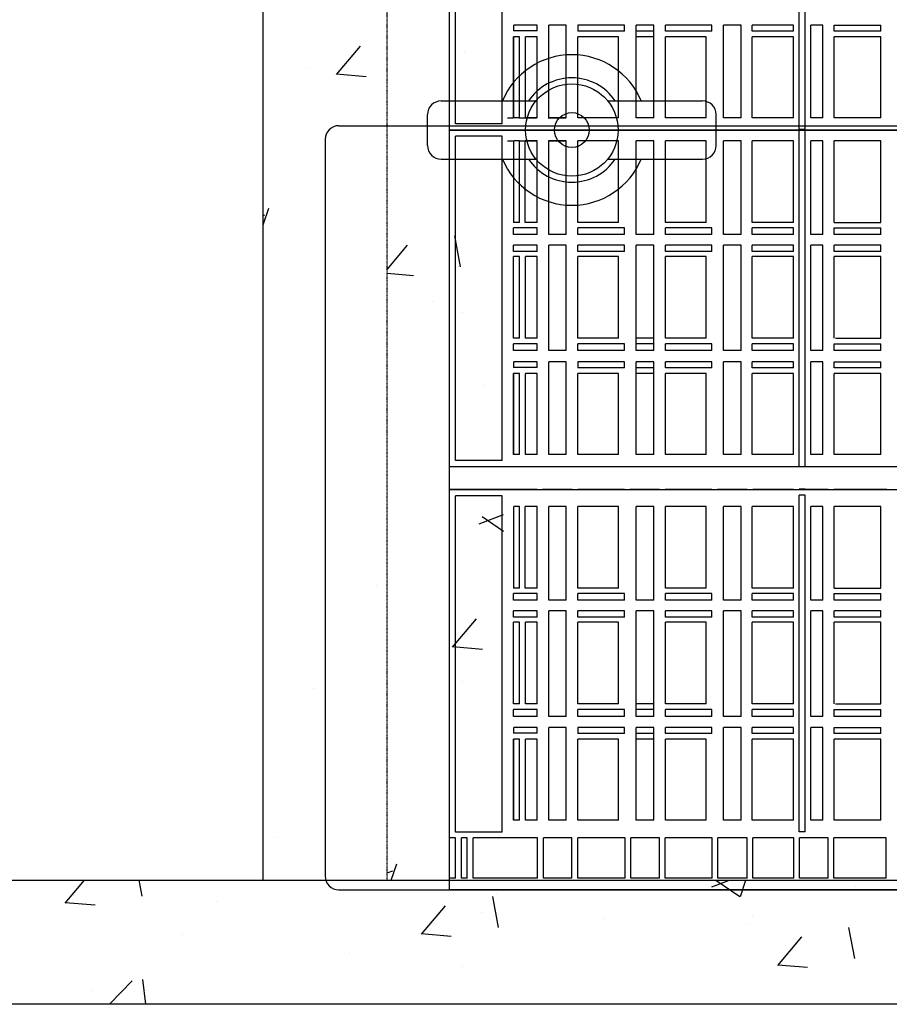
# Model space of a CAD drawing. Units: millimetres. Extents: x -122097 to 225911, y -22928 to 85754.
# Drawn here: x 147619 to 148063, y 78040 to 78544 of the extents above; entities that cross this region are included whole.
import ezdxf

# ---------------------------------------------------------------- set-up
doc = ezdxf.new("R2010")
doc.units = ezdxf.units.MM
doc.header["$LTSCALE"] = 0.5
doc.linetypes.add('HIDDEN', pattern=[0.375, 0.25, -0.125])

# ---------------------------------------------------------------- blocks, each defined once
blk = doc.blocks.new('2-MOD-FILTRE-3780-PLAN')
at = {"linetype": 'Continuous'}
h = blk.add_hatch(dxfattribs=at)
h.set_pattern_fill('AR-CONC', color=0)
h.set_pattern_definition([(50, (8636362.7, 94274.34), (182.184669, -15.9390855), [19.05, -209.55]), (355, (8636362.7, 94274.34), (-35.2434214, 191.0568452), [15.24, -167.6405842]), (100.4514447, (8636377.88, 94273.01), (146.941247, 175.117752), [16.1900088, -178.0902446]), (46.1842, (8636362.7, 94325.14), (271.079041, -42.042328), [28.575, -314.325]), (96.6355576, (8636385.3, 94321.64), (237.404134, 247.4261246), [24.285023, -267.135608]), (351.1841512, (8636362.7, 94325.14), (237.404134, 247.4261246), [22.859967, -251.459732]), (21, (8636388.1, 94312.44), (151.6143913, -102.2651982), [19.05, -209.55]), (326, (8636388.1, 94312.44), (61.8020283, 184.187966), [15.24, -167.64]), (71.451445, (8636400.74, 94303.92), (213.4164193, 81.922769), [16.1900088, -178.0899376]), (37.5, (8636362.7, 94274.34), (3.08860325, 84.55503887), [0, -165.608, 0, -170.18, 0, -168.275]), (7.5, (8636362.7, 94274.34), (66.8196625, 100.1805748), [0, -97.028, 0, -161.798, 0, -64.135]), (327.5, (8636306.06, 94274.34), (135.59059517, -5.728744), [0, -63.5, 0, -198.12, 0, -262.89]), (317.5, (8636280.66, 94274.34), (148.1291814, 25.426491), [0, -82.55, 0, -131.572, 0, -186.69])])
h.paths.add_polyline_path([(21799888.67, 1351363.96), (21799888.67, 1350639.26), (21799952.17, 1350639.26), (21799952.17, 1351427.46), (21798847.27, 1351427.46), (21798847.27, 1350639.26), (21798910.77, 1350639.26), (21798910.77, 1351363.96)])
h.paths.add_polyline_path([(21798910.77, 1349814.56), (21798910.77, 1350539.26), (21798847.27, 1350539.26), (21798847.27, 1349751.06), (21799952.17, 1349751.06), (21799952.17, 1350539.26), (21799888.67, 1350539.26), (21799888.67, 1349814.56)])
h = blk.add_hatch(dxfattribs=at)
h.set_pattern_fill('AR-CONC', color=0)
h.set_pattern_definition([(50, (8636936.25, 94284), (182.184669, -15.9390855), [19.05, -209.55]), (355, (8636936.25, 94284), (-35.2434214, 191.0568452), [15.24, -167.6405842]), (100.4514447, (8636951.44, 94282.67), (146.941247, 175.117752), [16.1900088, -178.0902446]), (46.1842, (8636936.25, 94334.8), (271.079041, -42.042328), [28.575, -314.325]), (96.6355576, (8636958.84, 94331.3), (237.404134, 247.4261246), [24.285023, -267.135608]), (351.1841512, (8636936.25, 94334.8), (237.404134, 247.4261246), [22.859967, -251.459732]), (21, (8636961.65, 94322.1), (151.6143913, -102.2651982), [19.05, -209.55]), (326, (8636961.65, 94322.1), (61.8020283, 184.187966), [15.24, -167.64]), (71.451445, (8636974.29, 94313.58), (213.4164193, 81.922769), [16.1900088, -178.0899376]), (37.5, (8636936.253, 94284), (3.08860325, 84.55503887), [0, -165.608, 0, -170.18, 0, -168.275]), (7.5, (8636936.25, 94284), (66.8196625, 100.1805748), [0, -97.028, 0, -161.798, 0, -64.135]), (327.5, (8636879.61, 94284), (135.59059517, -5.728744), [0, -63.5, 0, -198.12, 0, -262.89]), (317.5, (8636854.21, 94284), (148.1291814, 25.426491), [0, -82.55, 0, -131.572, 0, -186.69])])
h.paths.add_polyline_path([(21799211.17, 1350739.26), (21799274.67, 1350739.26), (21799274.67, 1351363.96), (21799211.17, 1351363.96)])
h.paths.add_polyline_path([(21799274.67, 1350439.26), (21799211.17, 1350439.26), (21799211.17, 1349814.56), (21799274.67, 1349814.56)])
h = blk.add_hatch(dxfattribs=at)
h.set_pattern_fill('AR-CONC', color=254)
h.set_pattern_definition([(50, (8638141.32, 90695.41), (182.184669, -15.9390855), [19.05, -209.55]), (355, (8638141.32, 90695.41), (-35.2434214, 191.0568452), [15.24, -167.6405842]), (100.4514447, (8638156.5, 90694.08), (146.941247, 175.117752), [16.1900088, -178.0902446]), (46.1842, (8638141.32, 90746.21), (271.079041, -42.042328), [28.575, -314.325]), (96.6355576, (8638163.9, 90742.7), (237.404134, 247.4261246), [24.285023, -267.135608]), (351.1841512, (8638141.32, 90746.2), (237.404134, 247.4261246), [22.859967, -251.459732]), (21, (8638166.72, 90733.51), (151.6143913, -102.2651982), [19.05, -209.55]), (326, (8638166.72, 90733.51), (61.8020283, 184.187966), [15.24, -167.64]), (71.451445, (8638179.35, 90724.99), (213.4164193, 81.922769), [16.1900088, -178.0899376]), (37.5, (8638141.316, 90695.41), (3.08860325, 84.55503887), [0, -165.608, 0, -170.18, 0, -168.275]), (7.5, (8638141.32, 90695.41), (66.8196625, 100.1805748), [0, -97.028, 0, -161.798, 0, -64.135]), (327.5, (8638084.674, 90695.41), (135.59059517, -5.728744), [0, -63.5, 0, -198.12, 0, -262.89]), (317.5, (8638059.27, 90695.41), (148.1291814, 25.426491), [0, -82.55, 0, -131.572, 0, -186.69])])
h.paths.add_polyline_path([(21799334.16, 1350318.47, -0.053464), (21799274.67, 1350305.28), (21799274.67, 1350150.36), (21799334.16, 1350150.36)])
h.paths.add_polyline_path([(21799334.16, 1350150.36), (21799274.67, 1350150.36), (21799274.67, 1349814.56), (21799334.16, 1349814.56)])
h.paths.add_polyline_path([(21799888.67, 1350150.36), (21799821.17, 1350150.36), (21799821.17, 1349814.56), (21799888.67, 1349814.56)])
h.paths.add_polyline_path([(21799888.67, 1350539.26), (21799871.77, 1350539.26), (21799871.77, 1350531.86), (21799825.73, 1350531.86), (21799821.17, 1350536.41), (21799821.17, 1350150.36), (21799888.67, 1350150.36)])
h.paths.add_polyline_path([(21799888.67, 1351028.16), (21799821.17, 1351028.16), (21799821.17, 1350642.1), (21799825.73, 1350646.66), (21799871.77, 1350646.66), (21799871.77, 1350639.26), (21799888.67, 1350639.26)])
h.paths.add_polyline_path([(21799334.16, 1351028.16), (21799274.67, 1351028.16), (21799274.67, 1350873.24, -0.053464), (21799334.16, 1350860.05)])
h.paths.add_polyline_path([(21799334.16, 1351363.96), (21799274.67, 1351363.96), (21799274.67, 1351028.16), (21799334.16, 1351028.16)])
h.paths.add_polyline_path([(21799888.67, 1351363.96), (21799821.17, 1351363.96), (21799821.17, 1351028.16), (21799888.67, 1351028.16)])
at = {"color": 254, "linetype": 'HIDDEN'}
blk.add_line((21799211.17, 1349814.56), (21799211.17, 1351363.96), dxfattribs=at)
at = {"color": 0, "linetype": 'Continuous'}
for p, q in [((21799211.17, 1349814.56), (21799211.17, 1351363.96)), ((21799249.92, 1350200.36), (21799886.67, 1350200.36)), ((21799242.92, 1350193.36), (21799242.92, 1349816.56)), ((21798910.77, 1349814.57), (21799888.67, 1349814.57)), ((21799249.92, 1349809.56), (21799886.67, 1349809.56))]:
    blk.add_line(p, q, dxfattribs=at)
at = {"color": 0, "linetype": 'HIDDEN'}
blk.add_line((21799274.67, 1349814.56), (21799274.67, 1351363.96), dxfattribs=at)
at = {"color": 253, "linetype": 'Continuous'}
for p, q in [((21799485.31, 1350198.37), (21799485.31, 1350370.52)), ((21799488.41, 1350198.37), (21799488.41, 1350370.52)), ((21799309.64, 1350201.31), (21799309.64, 1350367.11)), ((21799333.44, 1350201.31), (21799333.44, 1350367.11)), ((21799333.44, 1350201.31), (21799333.44, 1350367.11)), ((21799351.37, 1350248.85), (21799339.23, 1350248.85)), ((21799351.37, 1350251.72), (21799339.32, 1350251.72)), ((21799339.32, 1350248.85), (21799339.32, 1350251.72)), ((21799351.37, 1350248.85), (21799351.37, 1350251.72)), ((21799366.16, 1350251.72), (21799357.22, 1350251.72)), ((21799357.22, 1350204.34), (21799357.22, 1350251.72)), ((21799366.16, 1350204.34), (21799366.16, 1350251.72)), ((21799396.03, 1350251.72), (21799372.12, 1350251.72)), ((21799372.12, 1350251.72), (21799372.12, 1350248.67)), ((21799396.03, 1350248.67), (21799372.12, 1350248.67)), ((21799396.03, 1350248.67), (21799396.03, 1350251.72)), ((21799410.95, 1350251.72), (21799401.87, 1350251.72)), ((21799401.87, 1350204.34), (21799401.87, 1350251.72)), ((21799410.95, 1350248.67), (21799401.87, 1350248.67)), ((21799410.95, 1350204.34), (21799410.95, 1350251.72)), ((21799440.69, 1350251.72), (21799416.88, 1350251.72)), ((21799416.88, 1350248.67), (21799416.88, 1350251.72)), ((21799440.69, 1350248.67), (21799416.88, 1350248.67)), ((21799440.69, 1350248.67), (21799440.69, 1350251.72)), ((21799455.62, 1350251.72), (21799446.56, 1350251.72)), ((21799446.56, 1350204.34), (21799446.56, 1350251.72)), ((21799455.62, 1350204.34), (21799455.62, 1350251.72)), ((21799482.37, 1350251.72), (21799461.33, 1350251.72)), ((21799461.33, 1350248.67), (21799461.33, 1350251.72)), ((21799482.37, 1350248.67), (21799461.33, 1350248.67)), ((21799482.37, 1350248.67), (21799482.37, 1350251.72)), ((21799497.33, 1350251.72), (21799491.29, 1350251.72)), ((21799491.29, 1350204.34), (21799491.29, 1350251.72)), ((21799497.33, 1350204.34), (21799497.33, 1350251.72)), ((21799503.14, 1350248.67), (21799503.14, 1350251.72)), ((21799503.14, 1350251.72), (21799527.04, 1350251.72)), ((21799527.04, 1350248.67), (21799503.14, 1350248.67)), ((21799527.04, 1350248.67), (21799527.04, 1350251.72)), ((21799339.23, 1350204.34), (21799339.23, 1350245.8)), ((21799342.32, 1350245.8), (21799339.23, 1350245.8)), ((21799339.32, 1350204.34), (21799339.32, 1350245.8)), ((21799342.32, 1350204.34), (21799342.32, 1350245.8)), ((21799351.37, 1350245.8), (21799345.31, 1350245.8)), ((21799345.31, 1350204.34), (21799345.31, 1350245.8)), ((21799351.37, 1350204.34), (21799351.37, 1350245.8)), ((21799392.95, 1350245.8), (21799372.12, 1350245.8)), ((21799372.12, 1350204.34), (21799372.12, 1350245.8)), ((21799392.95, 1350204.34), (21799392.95, 1350245.8)), ((21799410.95, 1350245.8), (21799401.87, 1350245.8)), ((21799437.81, 1350245.8), (21799416.88, 1350245.8)), ((21799416.88, 1350204.34), (21799416.88, 1350245.8)), ((21799437.81, 1350204.34), (21799437.81, 1350245.8)), ((21799482.37, 1350245.8), (21799461.33, 1350245.8)), ((21799461.33, 1350204.34), (21799461.33, 1350245.8)), ((21799482.37, 1350204.34), (21799482.37, 1350245.8)), ((21799527.04, 1350245.8), (21799503.14, 1350245.8)), ((21799503.14, 1350204.34), (21799503.14, 1350245.8)), ((21799527.04, 1350204.34), (21799527.04, 1350245.8)), ((21799336.22, 1350204.34), (21799339.09, 1350204.34)), ((21799342.32, 1350204.34), (21799339.23, 1350204.34)), ((21799342.06, 1350204.34), (21799350.98, 1350204.34)), ((21799351.37, 1350204.34), (21799345.31, 1350204.34)), ((21799356.9, 1350204.34), (21799365.92, 1350204.34)), ((21799366.16, 1350204.34), (21799357.22, 1350204.34)), ((21799392.95, 1350204.34), (21799372.12, 1350204.34)), ((21799410.95, 1350204.34), (21799401.87, 1350204.34)), ((21799437.81, 1350204.34), (21799416.88, 1350204.34)), ((21799455.62, 1350204.34), (21799446.56, 1350204.34)), ((21799482.37, 1350204.34), (21799461.33, 1350204.34)), ((21799497.33, 1350204.34), (21799491.29, 1350204.34)), ((21799527.04, 1350204.34), (21799503.14, 1350204.34)), ((21799857.54, 1350198.16), (21799306.46, 1350198.16)), ((21799306.46, 1350198.16), (21799857.54, 1350198.16)), ((21799333.44, 1350201.31), (21799309.64, 1350201.31)), ((21799333.44, 1350198.16), (21799309.64, 1350198.16)), ((21799333.44, 1350198.16), (21799309.64, 1350198.16)), ((21799488.41, 1350198.42), (21799485.31, 1350198.42)), ((21799485.31, 1350026.27), (21799485.31, 1350198.42)), ((21799488.41, 1350198.37), (21799485.31, 1350198.37)), ((21799488.41, 1350026.27), (21799488.41, 1350198.42)), ((21799333.44, 1350195.01), (21799309.64, 1350195.01)), ((21799309.64, 1350029.21), (21799309.64, 1350195.01)), ((21799309.64, 1350029.21), (21799309.64, 1350195.01)), ((21799333.44, 1350029.21), (21799333.44, 1350195.01)), ((21799333.44, 1350029.21), (21799333.44, 1350195.01)), ((21799336.22, 1350192.66), (21799339.09, 1350192.66)), ((21799342.37, 1350192.66), (21799339.33, 1350192.66)), ((21799339.33, 1350150.92), (21799339.33, 1350192.66)), ((21799342.06, 1350192.66), (21799350.98, 1350192.66)), ((21799342.37, 1350150.92), (21799342.37, 1350192.66)), ((21799351.37, 1350192.66), (21799345.24, 1350192.66)), ((21799345.24, 1350150.92), (21799345.24, 1350192.66)), ((21799351.37, 1350150.92), (21799351.37, 1350192.66)), ((21799356.9, 1350192.66), (21799365.92, 1350192.66)), ((21799366.16, 1350192.66), (21799357.22, 1350192.66)), ((21799357.22, 1350144.79), (21799357.22, 1350192.66)), ((21799366.16, 1350144.79), (21799366.16, 1350192.66)), ((21799392.95, 1350192.66), (21799372.12, 1350192.66)), ((21799372.12, 1350150.92), (21799372.12, 1350192.66)), ((21799392.95, 1350150.92), (21799392.95, 1350192.66)), ((21799410.95, 1350192.66), (21799401.87, 1350192.66)), ((21799401.87, 1350144.79), (21799401.87, 1350192.66)), ((21799410.95, 1350144.79), (21799410.95, 1350192.66)), ((21799437.81, 1350192.66), (21799416.88, 1350192.66)), ((21799416.88, 1350150.92), (21799416.88, 1350192.66)), ((21799437.81, 1350150.92), (21799437.81, 1350192.66)), ((21799455.62, 1350192.66), (21799446.56, 1350192.66)), ((21799446.56, 1350144.79), (21799446.56, 1350192.66)), ((21799455.62, 1350144.79), (21799455.62, 1350192.66)), ((21799482.37, 1350192.66), (21799461.33, 1350192.66)), ((21799461.33, 1350150.92), (21799461.33, 1350192.66)), ((21799482.37, 1350150.92), (21799482.37, 1350192.66)), ((21799497.33, 1350192.66), (21799491.29, 1350192.66)), ((21799491.29, 1350144.79), (21799491.29, 1350192.66)), ((21799497.33, 1350144.79), (21799497.33, 1350192.66)), ((21799527.04, 1350192.66), (21799503.14, 1350192.66)), ((21799503.14, 1350150.92), (21799503.14, 1350192.66)), ((21799527.04, 1350150.92), (21799527.04, 1350192.66)), ((21799306.46, 1350014.3), (21799306.46, 1350186.4)), ((21799342.37, 1350150.92), (21799339.23, 1350150.92)), ((21799339.23, 1350144.79), (21799339.23, 1350148.09)), ((21799351.37, 1350148.09), (21799339.23, 1350148.09)), ((21799351.37, 1350150.92), (21799345.24, 1350150.92)), ((21799351.37, 1350144.79), (21799351.37, 1350148.09)), ((21799392.95, 1350150.92), (21799372.12, 1350150.92)), ((21799395.95, 1350148.09), (21799372.12, 1350148.09)), ((21799372.12, 1350144.79), (21799372.12, 1350148.09)), ((21799395.95, 1350144.79), (21799395.95, 1350148.09)), ((21799437.81, 1350150.92), (21799416.88, 1350150.92)), ((21799440.61, 1350148.09), (21799416.88, 1350148.09)), ((21799416.88, 1350144.79), (21799416.88, 1350148.09)), ((21799440.61, 1350144.79), (21799440.61, 1350148.09)), ((21799482.37, 1350150.92), (21799461.33, 1350150.92)), ((21799482.37, 1350148.09), (21799461.33, 1350148.09)), ((21799461.33, 1350144.79), (21799461.33, 1350148.09)), ((21799482.37, 1350144.79), (21799482.37, 1350148.09)), ((21799503.14, 1350150.92), (21799527.04, 1350150.92)), ((21799503.14, 1350144.79), (21799503.14, 1350148.09)), ((21799503.14, 1350148.09), (21799527.04, 1350148.09)), ((21799527.04, 1350144.79), (21799527.04, 1350148.09)), ((21799351.37, 1350144.79), (21799339.23, 1350144.79)), ((21799366.16, 1350144.79), (21799357.22, 1350144.79)), ((21799395.95, 1350144.79), (21799372.12, 1350144.79)), ((21799410.95, 1350144.79), (21799401.87, 1350144.79)), ((21799440.61, 1350144.79), (21799416.88, 1350144.79)), ((21799455.62, 1350144.79), (21799446.56, 1350144.79)), ((21799482.37, 1350144.79), (21799461.33, 1350144.79)), ((21799497.33, 1350144.79), (21799491.29, 1350144.79)), ((21799527.04, 1350144.79), (21799503.14, 1350144.79)), ((21799339.23, 1350136.08), (21799339.23, 1350139.21)), ((21799351.37, 1350139.21), (21799339.23, 1350139.21)), ((21799351.37, 1350136.08), (21799351.37, 1350139.21)), ((21799366.16, 1350139.21), (21799357.22, 1350139.21)), ((21799357.22, 1350085.33), (21799357.22, 1350139.21)), ((21799366.16, 1350085.33), (21799366.16, 1350139.21)), ((21799395.95, 1350139.21), (21799372.12, 1350139.21)), ((21799372.12, 1350136.08), (21799372.12, 1350139.21)), ((21799395.95, 1350136.08), (21799395.95, 1350139.21)), ((21799410.95, 1350139.21), (21799401.87, 1350139.21)), ((21799401.87, 1350085.33), (21799401.87, 1350139.21)), ((21799410.95, 1350085.33), (21799410.95, 1350139.21)), ((21799440.61, 1350139.21), (21799416.88, 1350139.21)), ((21799416.88, 1350136.08), (21799416.88, 1350139.21)), ((21799440.61, 1350136.08), (21799440.61, 1350139.21)), ((21799455.62, 1350139.21), (21799446.56, 1350139.21)), ((21799446.56, 1350085.33), (21799446.56, 1350139.21)), ((21799455.62, 1350085.33), (21799455.62, 1350139.21)), ((21799482.37, 1350139.21), (21799461.33, 1350139.21)), ((21799461.33, 1350136.08), (21799461.33, 1350139.21)), ((21799482.37, 1350136.08), (21799482.37, 1350139.21)), ((21799497.33, 1350139.21), (21799491.29, 1350139.21)), ((21799491.29, 1350085.33), (21799491.29, 1350139.21)), ((21799497.33, 1350085.33), (21799497.33, 1350139.21)), ((21799503.14, 1350136.08), (21799503.14, 1350139.21)), ((21799527.04, 1350139.21), (21799503.14, 1350139.21)), ((21799527.04, 1350136.08), (21799527.04, 1350139.21)), ((21799351.37, 1350136.08), (21799339.23, 1350136.08)), ((21799339.23, 1350091.71), (21799339.23, 1350133.47)), ((21799342.32, 1350133.47), (21799339.23, 1350133.47)), ((21799342.32, 1350091.71), (21799342.32, 1350133.47)), ((21799351.37, 1350133.47), (21799345.31, 1350133.47)), ((21799345.31, 1350091.71), (21799345.31, 1350133.47)), ((21799351.37, 1350091.71), (21799351.37, 1350133.47)), ((21799395.95, 1350136.08), (21799372.12, 1350136.08)), ((21799392.95, 1350133.47), (21799372.12, 1350133.47)), ((21799372.12, 1350091.71), (21799372.12, 1350133.47)), ((21799392.95, 1350091.71), (21799392.95, 1350133.47)), ((21799440.61, 1350136.08), (21799416.88, 1350136.08)), ((21799437.81, 1350133.47), (21799416.88, 1350133.47)), ((21799416.88, 1350091.71), (21799416.88, 1350133.47)), ((21799437.81, 1350091.71), (21799437.81, 1350133.47)), ((21799482.37, 1350136.08), (21799461.33, 1350136.08)), ((21799482.37, 1350133.47), (21799461.33, 1350133.47)), ((21799461.33, 1350091.71), (21799461.33, 1350133.47)), ((21799482.37, 1350091.71), (21799482.37, 1350133.47)), ((21799527.04, 1350136.08), (21799503.14, 1350136.08)), ((21799527.04, 1350133.47), (21799503.14, 1350133.47)), ((21799503.14, 1350091.71), (21799503.14, 1350133.47)), ((21799527.04, 1350091.68), (21799527.04, 1350133.47)), ((21799342.32, 1350091.71), (21799339.23, 1350091.71)), ((21799351.37, 1350091.71), (21799345.31, 1350091.71)), ((21799392.95, 1350091.71), (21799372.12, 1350091.71)), ((21799410.95, 1350091.71), (21799401.87, 1350091.71)), ((21799437.81, 1350091.71), (21799416.88, 1350091.71)), ((21799482.37, 1350091.71), (21799461.33, 1350091.71)), ((21799503.93, 1350091.68), (21799527.04, 1350091.68)), ((21799339.23, 1350085.33), (21799339.23, 1350088.84)), ((21799351.37, 1350088.84), (21799339.23, 1350088.84)), ((21799351.37, 1350085.33), (21799351.37, 1350088.84)), ((21799396.03, 1350088.84), (21799372.12, 1350088.84)), ((21799372.12, 1350085.33), (21799372.12, 1350088.84)), ((21799396.03, 1350085.33), (21799396.03, 1350088.84)), ((21799410.95, 1350088.84), (21799401.87, 1350088.84)), ((21799440.69, 1350088.84), (21799416.88, 1350088.84)), ((21799416.88, 1350085.33), (21799416.88, 1350088.84)), ((21799440.69, 1350085.33), (21799440.69, 1350088.84)), ((21799482.37, 1350088.84), (21799461.33, 1350088.84)), ((21799461.33, 1350085.33), (21799461.33, 1350088.84)), ((21799482.37, 1350085.33), (21799482.37, 1350088.84)), ((21799503.14, 1350085.33), (21799503.14, 1350088.84)), ((21799503.14, 1350088.84), (21799527.04, 1350088.84)), ((21799527.04, 1350085.33), (21799527.04, 1350088.84)), ((21799351.37, 1350085.33), (21799339.23, 1350085.33)), ((21799366.16, 1350085.33), (21799357.22, 1350085.33)), ((21799396.03, 1350085.33), (21799372.12, 1350085.33)), ((21799410.95, 1350085.33), (21799401.87, 1350085.33)), ((21799440.69, 1350085.33), (21799416.88, 1350085.33)), ((21799455.62, 1350085.33), (21799446.56, 1350085.33)), ((21799482.37, 1350085.33), (21799461.33, 1350085.33)), ((21799497.33, 1350085.33), (21799491.29, 1350085.33)), ((21799527.04, 1350085.33), (21799503.14, 1350085.33)), ((21799351.37, 1350076.75), (21799339.23, 1350076.75)), ((21799351.37, 1350079.62), (21799339.32, 1350079.62)), ((21799339.32, 1350076.75), (21799339.32, 1350079.62)), ((21799351.37, 1350076.75), (21799351.37, 1350079.62)), ((21799366.16, 1350079.62), (21799357.22, 1350079.62)), ((21799357.22, 1350032.24), (21799357.22, 1350079.62)), ((21799366.16, 1350032.24), (21799366.16, 1350079.62)), ((21799396.03, 1350079.62), (21799372.12, 1350079.62)), ((21799372.12, 1350079.62), (21799372.12, 1350076.57)), ((21799396.03, 1350076.57), (21799372.12, 1350076.57)), ((21799396.03, 1350076.57), (21799396.03, 1350079.62)), ((21799410.95, 1350079.62), (21799401.87, 1350079.62)), ((21799401.87, 1350032.24), (21799401.87, 1350079.62)), ((21799410.95, 1350076.57), (21799401.87, 1350076.57)), ((21799410.95, 1350032.24), (21799410.95, 1350079.62)), ((21799440.69, 1350079.62), (21799416.88, 1350079.62)), ((21799416.88, 1350076.57), (21799416.88, 1350079.62)), ((21799440.69, 1350076.57), (21799416.88, 1350076.57)), ((21799440.69, 1350076.57), (21799440.69, 1350079.62)), ((21799455.62, 1350079.62), (21799446.56, 1350079.62)), ((21799446.56, 1350032.24), (21799446.56, 1350079.62)), ((21799455.62, 1350032.24), (21799455.62, 1350079.62)), ((21799482.37, 1350079.62), (21799461.33, 1350079.62)), ((21799461.33, 1350076.57), (21799461.33, 1350079.62)), ((21799482.37, 1350076.57), (21799461.33, 1350076.57)), ((21799482.37, 1350076.57), (21799482.37, 1350079.62)), ((21799497.33, 1350079.62), (21799491.29, 1350079.62)), ((21799491.29, 1350032.24), (21799491.29, 1350079.62)), ((21799497.33, 1350032.24), (21799497.33, 1350079.62)), ((21799503.14, 1350076.57), (21799503.14, 1350079.62)), ((21799503.14, 1350079.62), (21799527.04, 1350079.62)), ((21799527.04, 1350076.57), (21799503.14, 1350076.57)), ((21799527.04, 1350076.57), (21799527.04, 1350079.62)), ((21799339.23, 1350032.24), (21799339.23, 1350073.7)), ((21799342.32, 1350073.7), (21799339.23, 1350073.7)), ((21799339.32, 1350032.24), (21799339.32, 1350073.7)), ((21799342.32, 1350032.24), (21799342.32, 1350073.7)), ((21799351.37, 1350073.7), (21799345.31, 1350073.7)), ((21799345.31, 1350032.24), (21799345.31, 1350073.7)), ((21799351.37, 1350032.24), (21799351.37, 1350073.7)), ((21799392.95, 1350073.7), (21799372.12, 1350073.7)), ((21799372.12, 1350032.24), (21799372.12, 1350073.7)), ((21799392.95, 1350032.24), (21799392.95, 1350073.7)), ((21799410.95, 1350073.7), (21799401.87, 1350073.7)), ((21799437.81, 1350073.7), (21799416.88, 1350073.7)), ((21799416.88, 1350032.24), (21799416.88, 1350073.7)), ((21799437.81, 1350032.24), (21799437.81, 1350073.7)), ((21799482.37, 1350073.7), (21799461.33, 1350073.7)), ((21799461.33, 1350032.24), (21799461.33, 1350073.7)), ((21799482.37, 1350032.24), (21799482.37, 1350073.7)), ((21799527.04, 1350073.7), (21799503.14, 1350073.7)), ((21799503.14, 1350032.24), (21799503.14, 1350073.7)), ((21799527.04, 1350032.24), (21799527.04, 1350073.7)), ((21799342.32, 1350032.24), (21799339.23, 1350032.24)), ((21799351.37, 1350032.24), (21799345.31, 1350032.24)), ((21799366.16, 1350032.24), (21799357.22, 1350032.24)), ((21799392.95, 1350032.24), (21799372.12, 1350032.24)), ((21799410.95, 1350032.24), (21799401.87, 1350032.24)), ((21799437.81, 1350032.24), (21799416.88, 1350032.24)), ((21799455.62, 1350032.24), (21799446.56, 1350032.24)), ((21799482.37, 1350032.24), (21799461.33, 1350032.24)), ((21799497.33, 1350032.24), (21799491.29, 1350032.24)), ((21799527.04, 1350032.24), (21799503.14, 1350032.24)), ((21799306.46, 1350026.06), (21799857.54, 1350026.06)), ((21799333.44, 1350029.21), (21799309.64, 1350029.21)), ((21799306.46, 1349809.56), (21799306.46, 1350014.3)), ((21799309.75, 1350014.3), (21799306.46, 1350014.3)), ((21799306.46, 1350014.3), (21799857.54, 1350014.3)), ((21799306.46, 1350014.3), (21799857.54, 1350014.3)), ((21799333.44, 1350014.3), (21799309.64, 1350014.3)), ((21799333.44, 1350011.15), (21799309.64, 1350011.15)), ((21799309.64, 1349839.05), (21799309.64, 1350011.15)), ((21799315.5, 1350014.3), (21799312.62, 1350014.3)), ((21799351.25, 1350014.3), (21799318.36, 1350014.3)), ((21799333.44, 1349839.05), (21799333.44, 1350011.15)), ((21799369.29, 1350014.3), (21799354.11, 1350014.3)), ((21799395.93, 1350014.3), (21799372.15, 1350014.3)), ((21799413.86, 1350014.3), (21799398.79, 1350014.3)), ((21799440.68, 1350014.3), (21799416.72, 1350014.3)), ((21799458.67, 1350014.3), (21799443.54, 1350014.3)), ((21799482.45, 1350014.3), (21799461.54, 1350014.3)), ((21799488.41, 1350014.51), (21799485.31, 1350014.51)), ((21799500.21, 1350014.3), (21799485.31, 1350014.3)), ((21799488.41, 1350011.41), (21799485.31, 1350011.41)), ((21799485.31, 1349839.26), (21799485.31, 1350011.41)), ((21799488.41, 1349839.26), (21799488.41, 1350011.41)), ((21799530.06, 1350014.3), (21799503.08, 1350014.3)), ((21799342.37, 1350005.65), (21799339.33, 1350005.65)), ((21799339.33, 1349963.91), (21799339.33, 1350005.65)), ((21799342.37, 1349963.91), (21799342.37, 1350005.65)), ((21799351.37, 1350005.65), (21799345.24, 1350005.65)), ((21799345.24, 1349963.91), (21799345.24, 1350005.65)), ((21799351.37, 1349963.91), (21799351.37, 1350005.65)), ((21799366.16, 1350005.65), (21799357.22, 1350005.65)), ((21799357.22, 1349957.78), (21799357.22, 1350005.65)), ((21799366.16, 1349957.78), (21799366.16, 1350005.65)), ((21799392.95, 1350005.65), (21799372.12, 1350005.65)), ((21799372.12, 1349963.91), (21799372.12, 1350005.65)), ((21799392.95, 1349963.91), (21799392.95, 1350005.65)), ((21799410.95, 1350005.65), (21799401.87, 1350005.65)), ((21799401.87, 1349957.78), (21799401.87, 1350005.65)), ((21799410.95, 1349957.78), (21799410.95, 1350005.65)), ((21799437.81, 1350005.65), (21799416.88, 1350005.65)), ((21799416.88, 1349963.91), (21799416.88, 1350005.65)), ((21799437.81, 1349963.91), (21799437.81, 1350005.65)), ((21799455.62, 1350005.65), (21799446.56, 1350005.65)), ((21799446.56, 1349957.78), (21799446.56, 1350005.65)), ((21799455.62, 1349957.78), (21799455.62, 1350005.65)), ((21799482.37, 1350005.65), (21799461.33, 1350005.65)), ((21799461.33, 1349963.91), (21799461.33, 1350005.65)), ((21799482.37, 1349963.91), (21799482.37, 1350005.65)), ((21799497.33, 1350005.65), (21799491.29, 1350005.65)), ((21799491.29, 1349957.78), (21799491.29, 1350005.65)), ((21799497.33, 1349957.78), (21799497.33, 1350005.65)), ((21799527.04, 1350005.65), (21799503.14, 1350005.65)), ((21799503.14, 1349963.91), (21799503.14, 1350005.65)), ((21799527.04, 1349963.91), (21799527.04, 1350005.65)), ((21799342.37, 1349963.91), (21799339.23, 1349963.91)), ((21799339.23, 1349957.78), (21799339.23, 1349961.08)), ((21799351.37, 1349961.08), (21799339.23, 1349961.08)), ((21799351.37, 1349963.91), (21799345.24, 1349963.91)), ((21799351.37, 1349957.78), (21799351.37, 1349961.08)), ((21799392.95, 1349963.91), (21799372.12, 1349963.91)), ((21799395.95, 1349961.08), (21799372.12, 1349961.08)), ((21799372.12, 1349957.78), (21799372.12, 1349961.08)), ((21799395.95, 1349957.78), (21799395.95, 1349961.08)), ((21799437.81, 1349963.91), (21799416.88, 1349963.91)), ((21799440.61, 1349961.08), (21799416.88, 1349961.08)), ((21799416.88, 1349957.78), (21799416.88, 1349961.08)), ((21799440.61, 1349957.78), (21799440.61, 1349961.08)), ((21799482.37, 1349963.91), (21799461.33, 1349963.91)), ((21799482.37, 1349961.08), (21799461.33, 1349961.08)), ((21799461.33, 1349957.78), (21799461.33, 1349961.08)), ((21799482.37, 1349957.78), (21799482.37, 1349961.08)), ((21799503.14, 1349963.91), (21799527.04, 1349963.91)), ((21799503.14, 1349957.78), (21799503.14, 1349961.08)), ((21799503.14, 1349961.08), (21799527.04, 1349961.08)), ((21799527.04, 1349957.78), (21799527.04, 1349961.08)), ((21799351.37, 1349957.78), (21799339.23, 1349957.78)), ((21799366.16, 1349957.78), (21799357.22, 1349957.78)), ((21799395.95, 1349957.78), (21799372.12, 1349957.78)), ((21799410.95, 1349957.78), (21799401.87, 1349957.78)), ((21799440.61, 1349957.78), (21799416.88, 1349957.78)), ((21799455.62, 1349957.78), (21799446.56, 1349957.78)), ((21799482.37, 1349957.78), (21799461.33, 1349957.78)), ((21799497.33, 1349957.78), (21799491.29, 1349957.78)), ((21799527.04, 1349957.78), (21799503.14, 1349957.78)), ((21799339.23, 1349949.07), (21799339.23, 1349952.2)), ((21799351.37, 1349952.2), (21799339.23, 1349952.2)), ((21799351.37, 1349949.07), (21799351.37, 1349952.2)), ((21799366.16, 1349952.2), (21799357.22, 1349952.2)), ((21799357.22, 1349898.32), (21799357.22, 1349952.2)), ((21799366.16, 1349898.32), (21799366.16, 1349952.2)), ((21799395.95, 1349952.2), (21799372.12, 1349952.2)), ((21799372.12, 1349949.07), (21799372.12, 1349952.2)), ((21799395.95, 1349949.07), (21799395.95, 1349952.2)), ((21799410.95, 1349952.2), (21799401.87, 1349952.2)), ((21799401.87, 1349898.32), (21799401.87, 1349952.2)), ((21799410.95, 1349898.32), (21799410.95, 1349952.2)), ((21799440.61, 1349952.2), (21799416.88, 1349952.2)), ((21799416.88, 1349949.07), (21799416.88, 1349952.2)), ((21799440.61, 1349949.07), (21799440.61, 1349952.2)), ((21799455.62, 1349952.2), (21799446.56, 1349952.2)), ((21799446.56, 1349898.32), (21799446.56, 1349952.2)), ((21799455.62, 1349898.32), (21799455.62, 1349952.2)), ((21799482.37, 1349952.2), (21799461.33, 1349952.2)), ((21799461.33, 1349949.07), (21799461.33, 1349952.2)), ((21799482.37, 1349949.07), (21799482.37, 1349952.2)), ((21799497.33, 1349952.2), (21799491.29, 1349952.2)), ((21799491.29, 1349898.32), (21799491.29, 1349952.2)), ((21799497.33, 1349898.32), (21799497.33, 1349952.2)), ((21799503.14, 1349949.07), (21799503.14, 1349952.2)), ((21799527.04, 1349952.2), (21799503.14, 1349952.2)), ((21799527.04, 1349949.07), (21799527.04, 1349952.2)), ((21799351.37, 1349949.07), (21799339.23, 1349949.07)), ((21799339.23, 1349904.7), (21799339.23, 1349946.46)), ((21799342.32, 1349946.46), (21799339.23, 1349946.46)), ((21799342.32, 1349904.7), (21799342.32, 1349946.46)), ((21799351.37, 1349946.46), (21799345.31, 1349946.46)), ((21799345.31, 1349904.7), (21799345.31, 1349946.46)), ((21799351.37, 1349904.7), (21799351.37, 1349946.46)), ((21799395.95, 1349949.07), (21799372.12, 1349949.07)), ((21799392.95, 1349946.46), (21799372.12, 1349946.46)), ((21799372.12, 1349904.7), (21799372.12, 1349946.46)), ((21799392.95, 1349904.7), (21799392.95, 1349946.46)), ((21799440.61, 1349949.07), (21799416.88, 1349949.07)), ((21799437.81, 1349946.46), (21799416.88, 1349946.46)), ((21799416.88, 1349904.7), (21799416.88, 1349946.46)), ((21799437.81, 1349904.7), (21799437.81, 1349946.46)), ((21799482.37, 1349949.07), (21799461.33, 1349949.07)), ((21799482.37, 1349946.46), (21799461.33, 1349946.46)), ((21799461.33, 1349904.7), (21799461.33, 1349946.46)), ((21799482.37, 1349904.7), (21799482.37, 1349946.46)), ((21799527.04, 1349949.07), (21799503.14, 1349949.07)), ((21799527.04, 1349946.46), (21799503.14, 1349946.46)), ((21799503.14, 1349904.7), (21799503.14, 1349946.46)), ((21799527.04, 1349904.67), (21799527.04, 1349946.46)), ((21799342.32, 1349904.7), (21799339.23, 1349904.7)), ((21799351.37, 1349904.7), (21799345.31, 1349904.7)), ((21799392.95, 1349904.7), (21799372.12, 1349904.7)), ((21799410.95, 1349904.7), (21799401.87, 1349904.7)), ((21799437.81, 1349904.7), (21799416.88, 1349904.7)), ((21799482.37, 1349904.7), (21799461.33, 1349904.7)), ((21799503.93, 1349904.67), (21799527.04, 1349904.67)), ((21799339.23, 1349898.32), (21799339.23, 1349901.83)), ((21799351.37, 1349901.83), (21799339.23, 1349901.83)), ((21799351.37, 1349898.32), (21799351.37, 1349901.83)), ((21799396.03, 1349901.83), (21799372.12, 1349901.83)), ((21799372.12, 1349898.32), (21799372.12, 1349901.83)), ((21799396.03, 1349898.32), (21799396.03, 1349901.83)), ((21799410.95, 1349901.83), (21799401.87, 1349901.83)), ((21799440.69, 1349901.83), (21799416.88, 1349901.83)), ((21799416.88, 1349898.32), (21799416.88, 1349901.83)), ((21799440.69, 1349898.32), (21799440.69, 1349901.83)), ((21799482.37, 1349901.83), (21799461.33, 1349901.83)), ((21799461.33, 1349898.32), (21799461.33, 1349901.83)), ((21799482.37, 1349898.32), (21799482.37, 1349901.83)), ((21799503.14, 1349898.32), (21799503.14, 1349901.83)), ((21799503.14, 1349901.83), (21799527.04, 1349901.83)), ((21799527.04, 1349898.32), (21799527.04, 1349901.83)), ((21799351.37, 1349898.32), (21799339.23, 1349898.32)), ((21799366.16, 1349898.32), (21799357.22, 1349898.32)), ((21799396.03, 1349898.32), (21799372.12, 1349898.32)), ((21799410.95, 1349898.32), (21799401.87, 1349898.32)), ((21799440.69, 1349898.32), (21799416.88, 1349898.32)), ((21799455.62, 1349898.32), (21799446.56, 1349898.32)), ((21799482.37, 1349898.32), (21799461.33, 1349898.32)), ((21799497.33, 1349898.32), (21799491.29, 1349898.32)), ((21799527.04, 1349898.32), (21799503.14, 1349898.32)), ((21799351.37, 1349889.74), (21799339.23, 1349889.74)), ((21799351.37, 1349892.61), (21799339.32, 1349892.61)), ((21799339.32, 1349889.74), (21799339.32, 1349892.61)), ((21799351.37, 1349889.74), (21799351.37, 1349892.61)), ((21799366.16, 1349892.61), (21799357.22, 1349892.61)), ((21799357.22, 1349845.23), (21799357.22, 1349892.61)), ((21799366.16, 1349845.23), (21799366.16, 1349892.61)), ((21799396.03, 1349892.61), (21799372.12, 1349892.61)), ((21799372.12, 1349892.61), (21799372.12, 1349889.56)), ((21799396.03, 1349889.56), (21799372.12, 1349889.56)), ((21799396.03, 1349889.56), (21799396.03, 1349892.61)), ((21799410.95, 1349892.61), (21799401.87, 1349892.61)), ((21799401.87, 1349845.23), (21799401.87, 1349892.61)), ((21799410.95, 1349889.56), (21799401.87, 1349889.56)), ((21799410.95, 1349845.23), (21799410.95, 1349892.61)), ((21799440.69, 1349892.61), (21799416.88, 1349892.61)), ((21799416.88, 1349889.56), (21799416.88, 1349892.61)), ((21799440.69, 1349889.56), (21799416.88, 1349889.56)), ((21799440.69, 1349889.56), (21799440.69, 1349892.61)), ((21799455.62, 1349892.61), (21799446.56, 1349892.61)), ((21799446.56, 1349845.23), (21799446.56, 1349892.61)), ((21799455.62, 1349845.23), (21799455.62, 1349892.61)), ((21799482.37, 1349892.61), (21799461.33, 1349892.61)), ((21799461.33, 1349889.56), (21799461.33, 1349892.61)), ((21799482.37, 1349889.56), (21799461.33, 1349889.56)), ((21799482.37, 1349889.56), (21799482.37, 1349892.61)), ((21799497.33, 1349892.61), (21799491.29, 1349892.61)), ((21799491.29, 1349845.23), (21799491.29, 1349892.61)), ((21799497.33, 1349845.23), (21799497.33, 1349892.61)), ((21799503.14, 1349889.56), (21799503.14, 1349892.61)), ((21799503.14, 1349892.61), (21799527.04, 1349892.61)), ((21799527.04, 1349889.56), (21799503.14, 1349889.56)), ((21799527.04, 1349889.56), (21799527.04, 1349892.61)), ((21799339.23, 1349845.23), (21799339.23, 1349886.69)), ((21799342.32, 1349886.69), (21799339.23, 1349886.69)), ((21799339.32, 1349845.23), (21799339.32, 1349886.69)), ((21799342.32, 1349845.23), (21799342.32, 1349886.69)), ((21799351.37, 1349886.69), (21799345.31, 1349886.69)), ((21799345.31, 1349845.23), (21799345.31, 1349886.69)), ((21799351.37, 1349845.23), (21799351.37, 1349886.69)), ((21799392.95, 1349886.69), (21799372.12, 1349886.69)), ((21799372.12, 1349845.23), (21799372.12, 1349886.69)), ((21799392.95, 1349845.23), (21799392.95, 1349886.69)), ((21799410.95, 1349886.69), (21799401.87, 1349886.69)), ((21799437.81, 1349886.69), (21799416.88, 1349886.69)), ((21799416.88, 1349845.23), (21799416.88, 1349886.69)), ((21799437.81, 1349845.23), (21799437.81, 1349886.69)), ((21799482.37, 1349886.69), (21799461.33, 1349886.69)), ((21799461.33, 1349845.23), (21799461.33, 1349886.69)), ((21799482.37, 1349845.23), (21799482.37, 1349886.69)), ((21799527.04, 1349886.69), (21799503.14, 1349886.69)), ((21799503.14, 1349845.23), (21799503.14, 1349886.69)), ((21799527.04, 1349845.23), (21799527.04, 1349886.69)), ((21799342.32, 1349845.23), (21799339.23, 1349845.23)), ((21799351.37, 1349845.23), (21799345.31, 1349845.23)), ((21799366.16, 1349845.23), (21799357.22, 1349845.23)), ((21799392.95, 1349845.23), (21799372.12, 1349845.23)), ((21799410.95, 1349845.23), (21799401.87, 1349845.23)), ((21799437.81, 1349845.23), (21799416.88, 1349845.23)), ((21799455.62, 1349845.23), (21799446.56, 1349845.23)), ((21799482.37, 1349845.23), (21799461.33, 1349845.23)), ((21799497.33, 1349845.23), (21799491.29, 1349845.23)), ((21799527.04, 1349845.23), (21799503.14, 1349845.23)), ((21799333.44, 1349839.05), (21799309.64, 1349839.05)), ((21799488.41, 1349839.26), (21799485.31, 1349839.26)), ((21799309.64, 1349836.11), (21799306.46, 1349836.11)), ((21799309.64, 1349815.57), (21799309.64, 1349836.11)), ((21799315.59, 1349836.11), (21799312.61, 1349836.11)), ((21799312.61, 1349815.57), (21799312.61, 1349836.11)), ((21799315.59, 1349815.57), (21799315.59, 1349836.11)), ((21799351.57, 1349836.11), (21799318.56, 1349836.11)), ((21799318.56, 1349815.57), (21799318.56, 1349836.11)), ((21799351.57, 1349815.57), (21799351.57, 1349836.11)), ((21799369.14, 1349836.11), (21799354.54, 1349836.11)), ((21799354.54, 1349815.57), (21799354.54, 1349836.11)), ((21799369.14, 1349815.57), (21799369.14, 1349836.11)), ((21799396.25, 1349836.11), (21799372.11, 1349836.11)), ((21799372.11, 1349815.57), (21799372.11, 1349836.11)), ((21799396.25, 1349815.57), (21799396.25, 1349836.11)), ((21799413.82, 1349836.11), (21799399.22, 1349836.11)), ((21799399.22, 1349815.57), (21799399.22, 1349836.11)), ((21799413.82, 1349815.57), (21799413.82, 1349836.11)), ((21799440.82, 1349836.11), (21799416.79, 1349836.11)), ((21799416.79, 1349815.57), (21799416.79, 1349836.11)), ((21799440.82, 1349815.57), (21799440.82, 1349836.11)), ((21799458.63, 1349836.11), (21799443.79, 1349836.11)), ((21799443.79, 1349815.57), (21799443.79, 1349836.11)), ((21799458.63, 1349815.57), (21799458.63, 1349836.11)), ((21799482.56, 1349836.11), (21799461.6, 1349836.11)), ((21799461.6, 1349815.57), (21799461.6, 1349836.11)), ((21799482.56, 1349815.57), (21799482.56, 1349836.11)), ((21799500.13, 1349836.11), (21799485.53, 1349836.11)), ((21799485.53, 1349815.57), (21799485.53, 1349836.11)), ((21799500.13, 1349815.57), (21799500.13, 1349836.11)), ((21799529.74, 1349836.11), (21799503.1, 1349836.11)), ((21799503.1, 1349815.57), (21799503.1, 1349836.11)), ((21799529.74, 1349815.57), (21799529.74, 1349836.11)), ((21799309.64, 1349815.57), (21799306.46, 1349815.57)), ((21799315.59, 1349815.57), (21799312.61, 1349815.57)), ((21799351.57, 1349815.57), (21799318.56, 1349815.57)), ((21799369.14, 1349815.57), (21799354.54, 1349815.57)), ((21799396.25, 1349815.57), (21799372.11, 1349815.57)), ((21799413.82, 1349815.57), (21799399.22, 1349815.57)), ((21799440.82, 1349815.57), (21799416.79, 1349815.57)), ((21799458.63, 1349815.57), (21799443.79, 1349815.57)), ((21799482.56, 1349815.57), (21799461.6, 1349815.57)), ((21799500.13, 1349815.57), (21799485.53, 1349815.57)), ((21799529.74, 1349815.57), (21799503.1, 1349815.57)), ((21799324.6, 1349809.56), (21799306.46, 1349809.56)), ((21799318.06, 1349809.56), (21799844.6, 1349809.56)), ((21799838.06, 1349809.56), (21799324.6, 1349809.56))]:
    blk.add_line(p, q, dxfattribs=at)
at = {"color": 7, "linetype": 'Continuous'}
for p, q in [((21799302.26, 1350213.03), (21799350.71, 1350213.03)), ((21799387.43, 1350213.03), (21799435.87, 1350213.03)), ((21799295.26, 1350190.29), (21799295.26, 1350206.03)), ((21799442.87, 1350190.29), (21799442.87, 1350206.03)), ((21799302.26, 1350183.29), (21799350.71, 1350183.29)), ((21799387.43, 1350183.29), (21799435.87, 1350183.29))]:
    blk.add_line(p, q, dxfattribs=at)
at = {"color": 0, "linetype": 'Continuous'}
blk.add_lwpolyline([(21798847.27, 1351427.46), (21799952.17, 1351427.46), (21799952.17, 1349751.06), (21798847.27, 1349751.06)], close=True, dxfattribs=at)
blk.add_lwpolyline([(21798847.27, 1351427.46), (21799952.17, 1351427.46), (21799952.17, 1349751.06), (21798847.27, 1349751.06)], close=True, dxfattribs=at)
at = {"color": 253, "linetype": 'Continuous'}
blk.add_lwpolyline([(21799306.46, 1349809.56), (21799306.46, 1350586.76), (21799857.54, 1350586.76), (21799857.54, 1349809.56)], close=True, dxfattribs=at)
at = {"color": 7, "linetype": 'Continuous'}
for radius in [23.63, 8.88]:
    blk.add_circle((21799369.07, 1350198.16), radius, dxfattribs=at)
for centre, radius, start, end in [((21799369.07, 1350198.16), 38.48, 22.7262, 157.2738), ((21799369.07, 1350198.16), 26.68, 33.8638, 146.1362), ((21799302.26, 1350206.03), 7, 90, 180), ((21799435.87, 1350206.03), 7, 0, 90), ((21799302.26, 1350190.29), 7, 180, 270), ((21799435.87, 1350190.29), 7, 270, 0), ((21799369.07, 1350198.16), 38.48, 202.7262, 337.2738), ((21799369.07, 1350198.16), 26.68, 213.8638, 326.1362)]:
    blk.add_arc(centre, radius, start, end, dxfattribs=at)
at = {"color": 0, "linetype": 'Continuous'}
for centre, start, end in [((21799249.92, 1350193.36), 90, 180), ((21799249.92, 1349816.56), 180, 270)]:
    blk.add_arc(centre, 7, start, end, dxfattribs=at)

msp = doc.modelspace()

# ---------------------------------------------------------------- block references
at = {"color": 0, "linetype": 'Continuous'}
msp.add_blockref('2-MOD-FILTRE-3780-PLAN', (-21651468.205, -1271710.646, -2430.128), dxfattribs=at)

doc.saveas('drawing.dxf')
